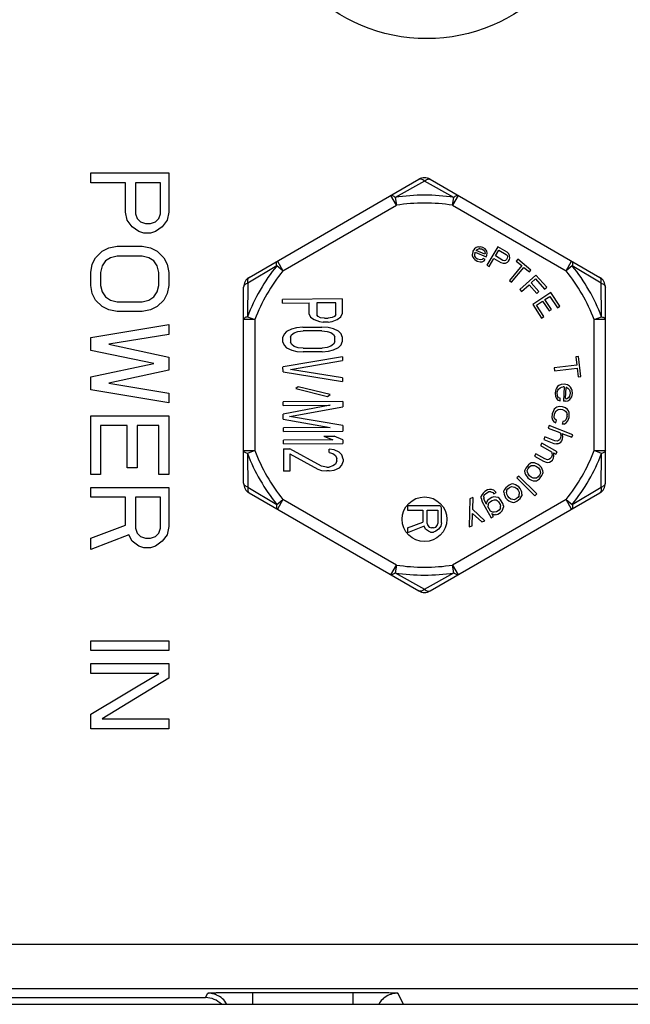
# Model space of a CAD drawing. Units: inches. Extents: x 3275 to 8781, y -341 to 1523.
# Drawn here: x 5112 to 5139, y 179 to 223 of the extents above; entities that cross this region are included whole.
import ezdxf

# ---------------------------------------------------------------- set-up
doc = ezdxf.new("R2010")
doc.units = ezdxf.units.IN
doc.header["$LTSCALE"] = 1.21
doc.header["$MEASUREMENT"] = 0
doc.layers.get('0').update_dxf_attribs({"linetype": 'CONTINUOUS'})

msp = doc.modelspace()

# ---------------------------------------------------------------- linework, layer by layer
at = {"color": 7, "linetype": 'Continuous'}
for p, q in [((5114.842, 215.943), (5118.342, 215.943)), ((5114.842, 215.506), (5114.842, 215.943)), ((5118.342, 215.943), (5118.342, 214.193)), ((5116.405, 215.506), (5114.842, 215.506)), ((5116.405, 214.193), (5116.405, 215.506)), ((5117.969, 215.506), (5116.852, 215.506)), ((5116.852, 215.506), (5116.852, 214.12)), ((5117.969, 214.12), (5117.969, 215.506)), ((5121.942, 211.273), (5129.542, 215.661)), ((5129.792, 215.582), (5128.476, 214.849)), ((5131.107, 214.849), (5129.792, 215.582)), ((5130.042, 215.661), (5137.642, 211.273)), ((5128.531, 214.5), (5128.281, 214.933)), ((5128.476, 214.849), (5128.531, 214.5)), ((5131.302, 214.933), (5131.052, 214.5)), ((5131.052, 214.5), (5131.107, 214.849)), ((5116.48, 213.829), (5116.405, 214.193)), ((5116.852, 214.12), (5116.927, 213.901)), ((5117.895, 213.901), (5117.969, 214.12)), ((5118.342, 214.193), (5118.267, 213.829)), ((5123.452, 211.568), (5128.531, 214.5)), ((5131.052, 214.5), (5136.131, 211.568)), ((5116.703, 213.537), (5116.48, 213.829)), ((5116.927, 213.901), (5117.076, 213.756)), ((5117.076, 213.756), (5117.299, 213.683)), ((5117.299, 213.683), (5117.522, 213.683)), ((5117.522, 213.683), (5117.746, 213.756)), ((5117.746, 213.756), (5117.895, 213.901)), ((5118.267, 213.829), (5118.044, 213.537)), ((5117.001, 213.318), (5116.703, 213.537)), ((5117.225, 213.245), (5117.001, 213.318)), ((5117.522, 213.245), (5117.225, 213.245)), ((5117.746, 213.318), (5117.522, 213.245)), ((5118.044, 213.537), (5117.746, 213.318)), ((5115.065, 212.151), (5115.363, 212.443)), ((5115.363, 212.443), (5115.661, 212.589)), ((5115.661, 212.589), (5116.033, 212.662)), ((5116.033, 212.662), (5117.15, 212.662)), ((5117.15, 212.662), (5117.522, 212.589)), ((5117.522, 212.589), (5117.82, 212.443)), ((5117.82, 212.443), (5118.118, 212.151)), ((5131.963, 212.44), (5131.934, 212.318)), ((5131.939, 212.226), (5131.934, 212.318)), ((5132.03, 212.546), (5131.963, 212.44)), ((5132.099, 212.606), (5132.03, 212.546)), ((5132.04, 212.363), (5132.035, 212.298)), ((5132.04, 212.363), (5132.056, 212.401)), ((5132.056, 212.401), (5132.558, 212.189)), ((5132.152, 212.629), (5132.099, 212.606)), ((5132.107, 212.469), (5132.115, 212.488)), ((5132.497, 212.304), (5132.107, 212.469)), ((5132.115, 212.488), (5132.149, 212.518)), ((5132.149, 212.518), (5132.229, 212.551)), ((5132.224, 212.643), (5132.152, 212.629)), ((5132.224, 212.643), (5132.288, 212.639)), ((5132.274, 212.555), (5132.229, 212.551)), ((5132.274, 212.555), (5132.357, 212.542)), ((5132.407, 212.611), (5132.288, 212.639)), ((5132.357, 212.542), (5132.46, 212.476)), ((5132.511, 212.545), (5132.407, 212.611)), ((5132.46, 212.476), (5132.5, 212.415)), ((5132.513, 212.342), (5132.497, 212.304)), ((5132.5, 212.415), (5132.513, 212.342)), ((5132.58, 212.448), (5132.511, 212.545)), ((5133.076, 212.645), (5132.577, 211.815)), ((5132.604, 212.349), (5132.58, 212.448)), ((5132.59, 212.265), (5132.604, 212.349)), ((5132.967, 212.23), (5133.126, 212.495)), ((5133.491, 212.396), (5133.076, 212.645)), ((5133.126, 212.495), (5133.455, 212.297)), ((5133.567, 212.326), (5133.491, 212.396)), ((5133.604, 212.232), (5133.567, 212.326)), ((5114.916, 211.86), (5115.065, 212.151)), ((5115.512, 212.006), (5115.363, 211.787)), ((5115.735, 212.151), (5115.512, 212.006)), ((5116.033, 212.224), (5115.735, 212.151)), ((5117.15, 212.224), (5116.033, 212.224)), ((5117.448, 212.151), (5117.15, 212.224)), ((5117.671, 212.006), (5117.448, 212.151)), ((5117.82, 211.787), (5117.671, 212.006)), ((5118.118, 212.151), (5118.267, 211.86)), ((5123.202, 212.001), (5123.452, 211.568)), ((5131.939, 212.226), (5131.96, 212.173)), ((5131.96, 212.173), (5132, 212.111)), ((5132, 212.111), (5132.048, 212.069)), ((5132.035, 212.298), (5132.037, 212.252)), ((5132.069, 212.172), (5132.036, 212.255)), ((5132.048, 212.069), (5132.151, 212.003)), ((5132.098, 212.137), (5132.069, 212.172)), ((5132.165, 212.087), (5132.098, 212.137)), ((5132.151, 212.003), (5132.29, 211.967)), ((5132.303, 212.051), (5132.165, 212.087)), ((5132.29, 211.967), (5132.38, 211.974)), ((5132.375, 212.065), (5132.303, 212.051)), ((5132.417, 212.114), (5132.375, 212.065)), ((5132.38, 211.974), (5132.46, 212.007)), ((5132.51, 212.075), (5132.417, 212.114)), ((5132.46, 212.007), (5132.51, 212.075)), ((5132.558, 212.189), (5132.59, 212.265)), ((5132.681, 211.753), (5132.904, 212.124)), ((5132.904, 212.124), (5133.215, 211.937)), ((5133.296, 212.032), (5132.967, 212.23)), ((5133.215, 211.937), (5133.312, 211.902)), ((5133.358, 212.019), (5133.296, 212.032)), ((5133.312, 211.902), (5133.413, 211.914)), ((5133.414, 212.033), (5133.358, 212.019)), ((5133.413, 211.914), (5133.507, 211.953)), ((5133.463, 212.076), (5133.414, 212.033)), ((5133.455, 212.297), (5133.496, 212.248)), ((5133.495, 212.129), (5133.463, 212.076)), ((5133.51, 212.192), (5133.495, 212.129)), ((5133.496, 212.248), (5133.51, 212.192)), ((5133.507, 211.953), (5133.557, 211.996)), ((5133.557, 211.996), (5133.599, 212.067)), ((5133.599, 212.067), (5133.614, 212.13)), ((5133.614, 212.13), (5133.604, 212.232)), ((5133.969, 212.082), (5133.903, 212.003)), ((5133.903, 212.003), (5134.152, 211.797)), ((5134.559, 211.592), (5133.969, 212.082)), ((5136.131, 211.568), (5136.381, 212.001)), ((5114.842, 211.495), (5114.916, 211.86)), ((5114.842, 210.912), (5114.842, 211.495)), ((5115.363, 211.787), (5115.288, 211.495)), ((5115.288, 211.495), (5115.288, 210.912)), ((5117.895, 211.495), (5117.82, 211.787)), ((5117.895, 210.912), (5117.895, 211.495)), ((5118.267, 211.86), (5118.342, 211.495)), ((5118.342, 211.495), (5118.342, 210.912)), ((5123.177, 211.79), (5121.885, 211.017)), ((5123.452, 211.568), (5123.177, 211.79)), ((5132.577, 211.815), (5132.681, 211.753)), ((5134.152, 211.797), (5133.599, 211.131)), ((5133.692, 211.053), (5134.245, 211.719)), ((5134.245, 211.719), (5134.493, 211.513)), ((5134.493, 211.513), (5134.559, 211.592)), ((5136.406, 211.79), (5136.131, 211.568)), ((5137.698, 211.017), (5136.405, 211.791)), ((5121.885, 211.017), (5121.862, 209.512)), ((5133.599, 211.131), (5133.692, 211.053)), ((5134.78, 211.377), (5134.056, 210.733)), ((5134.568, 211.026), (5134.768, 211.204)), ((5134.916, 210.634), (5134.568, 211.026)), ((5134.768, 211.204), (5135.17, 210.752)), ((5135.263, 210.834), (5134.78, 211.377)), ((5137.721, 209.512), (5137.698, 211.017)), ((5114.916, 210.547), (5114.842, 210.912)), ((5115.288, 210.912), (5115.363, 210.62)), ((5115.363, 210.62), (5115.512, 210.401)), ((5117.671, 210.401), (5117.82, 210.62)), ((5117.82, 210.62), (5117.895, 210.912)), ((5118.342, 210.912), (5118.267, 210.547)), ((5121.692, 202.064), (5121.692, 210.84)), ((5134.056, 210.733), (5134.137, 210.642)), ((5134.137, 210.642), (5134.475, 210.944)), ((5134.475, 210.944), (5134.824, 210.552)), ((5135.448, 210.592), (5134.638, 210.061)), ((5134.824, 210.552), (5134.916, 210.634)), ((5135.17, 210.752), (5135.263, 210.834)), ((5135.846, 209.984), (5135.448, 210.592)), ((5137.892, 202.064), (5137.892, 210.84)), ((5115.065, 210.256), (5114.916, 210.547)), ((5115.363, 209.964), (5115.065, 210.256)), ((5115.512, 210.401), (5115.735, 210.256)), ((5115.735, 210.256), (5116.033, 210.183)), ((5116.033, 210.183), (5117.15, 210.183)), ((5117.15, 210.183), (5117.448, 210.256)), ((5117.448, 210.256), (5117.671, 210.401)), ((5118.118, 210.256), (5117.82, 209.964)), ((5118.267, 210.547), (5118.118, 210.256)), ((5123.435, 210.122), (5123.434, 210.288)), ((5126.101, 210.305), (5123.435, 210.288)), ((5123.435, 210.122), (5124.628, 210.129)), ((5124.629, 209.63), (5124.626, 210.129)), ((5125.817, 210.137), (5124.966, 210.132)), ((5124.966, 210.132), (5124.97, 209.604)), ((5125.82, 209.61), (5125.817, 210.137)), ((5126.099, 210.305), (5126.104, 209.639)), ((5134.808, 210.027), (5135.083, 210.208)), ((5135.083, 210.208), (5135.371, 209.769)), ((5135.187, 210.276), (5135.411, 210.423)), ((5135.474, 209.837), (5135.187, 210.276)), ((5135.411, 210.423), (5135.743, 209.916)), ((5115.661, 209.818), (5115.363, 209.964)), ((5116.033, 209.745), (5115.661, 209.818)), ((5117.15, 209.745), (5116.033, 209.745)), ((5117.522, 209.818), (5117.15, 209.745)), ((5117.82, 209.964), (5117.522, 209.818)), ((5134.638, 210.061), (5135.036, 209.453)), ((5135.139, 209.521), (5134.808, 210.027)), ((5135.371, 209.769), (5135.474, 209.837)), ((5135.743, 209.916), (5135.846, 209.984)), ((5122.192, 209.384), (5121.692, 209.384)), ((5121.862, 209.512), (5122.192, 209.384)), ((5122.192, 209.384), (5122.192, 203.52)), ((5124.628, 209.633), (5124.687, 209.491)), ((5124.687, 209.491), (5124.858, 209.381)), ((5124.858, 209.381), (5125.085, 209.3)), ((5125.027, 209.521), (5124.97, 209.604)), ((5125.141, 209.466), (5125.027, 209.521)), ((5125.085, 209.3), (5125.252, 209.274)), ((5125.311, 209.44), (5125.141, 209.466)), ((5125.482, 209.274), (5125.255, 209.273)), ((5125.311, 209.44), (5125.481, 209.441)), ((5125.479, 209.274), (5125.652, 209.303)), ((5125.651, 209.47), (5125.481, 209.441)), ((5125.764, 209.526), (5125.651, 209.47)), ((5125.652, 209.303), (5125.878, 209.388)), ((5125.82, 209.61), (5125.764, 209.526)), ((5125.878, 209.388), (5126.048, 209.5)), ((5126.048, 209.5), (5126.102, 209.636)), ((5135.036, 209.453), (5135.139, 209.521)), ((5137.392, 209.384), (5137.721, 209.512)), ((5137.892, 209.384), (5137.392, 209.384)), ((5137.392, 203.52), (5137.392, 209.384)), ((5114.842, 208.579), (5118.342, 209.162)), ((5118.342, 209.162), (5118.342, 208.724)), ((5123.614, 208.846), (5123.501, 208.734)), ((5123.84, 208.958), (5123.614, 208.846)), ((5124.066, 209.015), (5123.84, 208.958)), ((5123.841, 208.709), (5123.954, 208.793)), ((5123.954, 208.793), (5124.124, 208.849)), ((5124.35, 209.045), (5124.066, 209.015)), ((5124.124, 208.849), (5124.351, 208.878)), ((5124.35, 209.045), (5125.2, 209.05)), ((5125.201, 208.884), (5124.351, 208.878)), ((5125.484, 209.025), (5125.2, 209.05)), ((5125.201, 208.884), (5125.428, 208.858)), ((5125.428, 208.858), (5125.599, 208.803)), ((5125.711, 208.97), (5125.484, 209.025)), ((5125.599, 208.803), (5125.713, 208.721)), ((5125.938, 208.861), (5125.711, 208.97)), ((5126.053, 208.751), (5125.938, 208.861)), ((5114.842, 207.995), (5114.842, 208.579)), ((5118.342, 208.724), (5115.661, 208.287)), ((5123.447, 208.373), (5123.445, 208.595)), ((5123.501, 208.734), (5123.446, 208.597)), ((5123.446, 208.375), (5123.504, 208.235)), ((5123.785, 208.597), (5123.841, 208.709)), ((5123.785, 208.597), (5123.787, 208.375)), ((5123.844, 208.264), (5123.787, 208.375)), ((5125.713, 208.721), (5125.77, 208.61)), ((5125.771, 208.388), (5125.715, 208.277)), ((5125.771, 208.388), (5125.77, 208.61)), ((5126.111, 208.61), (5126.053, 208.751)), ((5126.056, 208.251), (5126.111, 208.388)), ((5126.11, 208.612), (5126.112, 208.39)), ((5117.671, 207.412), (5114.842, 207.995)), ((5115.661, 208.287), (5118.342, 207.704)), ((5123.504, 208.235), (5123.618, 208.124)), ((5123.618, 208.124), (5123.846, 208.015)), ((5123.958, 208.182), (5123.844, 208.264)), ((5123.846, 208.015), (5124.073, 207.961)), ((5124.129, 208.127), (5123.958, 208.182)), ((5124.073, 207.961), (5124.357, 207.935)), ((5124.356, 208.101), (5124.129, 208.127)), ((5124.356, 208.101), (5125.206, 208.107)), ((5125.207, 207.94), (5124.357, 207.935)), ((5125.433, 208.136), (5125.206, 208.107)), ((5125.207, 207.94), (5125.491, 207.97)), ((5125.603, 208.192), (5125.433, 208.136)), ((5125.491, 207.97), (5125.717, 208.027)), ((5125.715, 208.277), (5125.603, 208.192)), ((5125.717, 208.027), (5125.943, 208.139)), ((5125.943, 208.139), (5126.056, 208.251)), ((5118.342, 207.704), (5118.342, 207.12)), ((5126.116, 207.724), (5123.455, 207.263)), ((5123.795, 207.154), (5126.116, 207.557)), ((5126.116, 207.724), (5126.117, 207.557)), ((5136.687, 207.739), (5136.567, 207.724)), ((5136.567, 207.724), (5136.612, 207.347)), ((5136.795, 206.843), (5136.687, 207.739)), ((5114.842, 206.829), (5117.671, 207.412)), ((5118.342, 207.12), (5115.661, 206.537)), ((5123.455, 207.041), (5123.454, 207.263)), ((5123.455, 207.041), (5126.122, 206.614)), ((5126.122, 206.78), (5123.795, 207.154)), ((5136.612, 207.347), (5135.601, 207.225)), ((5135.601, 207.225), (5135.618, 207.084)), ((5135.618, 207.084), (5136.629, 207.206)), ((5136.629, 207.206), (5136.675, 206.829)), ((5114.842, 206.245), (5114.842, 206.829)), ((5126.122, 206.78), (5126.123, 206.614)), ((5136.675, 206.829), (5136.795, 206.843)), ((5118.342, 205.662), (5114.842, 206.245)), ((5115.661, 206.537), (5118.342, 206.099)), ((5124.14, 206.379), (5124.027, 206.295)), ((5124.027, 206.295), (5125.447, 205.943)), ((5125.56, 206.027), (5124.14, 206.379)), ((5135.674, 206.253), (5135.642, 206.112)), ((5135.702, 206.322), (5135.674, 206.253)), ((5135.754, 206.391), (5135.702, 206.322)), ((5135.74, 206.13), (5135.77, 206.224)), ((5135.805, 206.436), (5135.754, 206.391)), ((5135.77, 206.224), (5135.796, 206.27)), ((5135.796, 206.27), (5135.873, 206.337)), ((5135.905, 206.478), (5135.805, 206.436)), ((5135.873, 206.337), (5135.923, 206.358)), ((5136.051, 206.494), (5135.905, 206.478)), ((5135.923, 206.358), (5135.993, 206.377)), ((5136.045, 206.375), (5135.996, 206.378)), ((5136.045, 206.377), (5136.01, 205.735)), ((5136.195, 206.462), (5136.051, 206.494)), ((5136.113, 205.848), (5136.14, 206.346)), ((5136.165, 206.345), (5136.14, 206.346)), ((5136.165, 206.345), (5136.212, 206.319)), ((5136.29, 206.41), (5136.195, 206.462)), ((5136.212, 206.319), (5136.281, 206.244)), ((5136.281, 206.244), (5136.302, 206.195)), ((5136.335, 206.359), (5136.29, 206.41)), ((5136.302, 206.195), (5136.321, 206.099)), ((5136.38, 206.286), (5136.335, 206.359)), ((5136.4, 206.213), (5136.38, 206.286)), ((5136.417, 206.07), (5136.4, 206.213)), ((5118.342, 206.099), (5118.342, 205.662)), ((5126.13, 205.725), (5123.464, 205.708)), ((5123.465, 205.542), (5123.464, 205.708)), ((5125.447, 205.943), (5125.56, 206.027)), ((5126.129, 205.725), (5126.13, 205.475)), ((5135.642, 206.112), (5135.657, 205.944)), ((5135.657, 205.944), (5135.701, 205.847)), ((5135.701, 205.847), (5135.769, 205.772)), ((5135.755, 205.963), (5135.74, 206.13)), ((5135.8, 205.889), (5135.755, 205.963)), ((5135.769, 205.772), (5135.865, 205.743)), ((5135.871, 205.862), (5135.8, 205.889)), ((5135.865, 205.743), (5135.871, 205.862)), ((5136.107, 205.73), (5136.01, 205.735)), ((5136.107, 205.73), (5136.205, 205.748)), ((5136.113, 205.848), (5136.162, 205.846)), ((5136.237, 205.889), (5136.162, 205.846)), ((5136.205, 205.748), (5136.306, 205.814)), ((5136.289, 205.958), (5136.237, 205.889)), ((5136.321, 206.099), (5136.289, 205.958)), ((5136.306, 205.814), (5136.385, 205.929)), ((5136.385, 205.929), (5136.417, 206.07)), ((5123.464, 205.542), (5125.563, 205.555)), ((5125.563, 205.555), (5123.468, 205.153)), ((5123.752, 205.044), (5126.13, 205.475)), ((5135.565, 205.306), (5135.51, 205.172)), ((5135.604, 205.371), (5135.565, 205.306)), ((5135.666, 205.43), (5135.604, 205.371)), ((5135.61, 205.175), (5135.688, 205.303)), ((5135.724, 205.466), (5135.666, 205.43)), ((5135.688, 205.303), (5135.775, 205.357)), ((5135.829, 205.491), (5135.724, 205.466)), ((5135.775, 205.357), (5135.903, 205.378)), ((5135.976, 205.483), (5135.829, 205.491)), ((5135.903, 205.378), (5135.974, 205.362)), ((5135.974, 205.362), (5136.064, 205.318)), ((5136.113, 205.429), (5135.976, 205.483)), ((5136.064, 205.318), (5136.106, 205.285)), ((5136.106, 205.285), (5136.162, 205.199)), ((5136.198, 205.362), (5136.113, 205.429)), ((5136.235, 205.305), (5136.198, 205.362)), ((5136.267, 205.225), (5136.235, 205.305)), ((5114.842, 205.079), (5118.342, 205.079)), ((5114.842, 202.454), (5114.842, 205.079)), ((5118.342, 205.079), (5118.342, 202.454)), ((5123.469, 204.931), (5123.467, 205.153)), ((5123.468, 204.931), (5125.569, 204.556)), ((5126.136, 204.642), (5123.752, 205.044)), ((5135.51, 205.172), (5135.499, 205.005)), ((5135.499, 205.005), (5135.526, 204.902)), ((5135.526, 204.902), (5135.581, 204.816)), ((5135.598, 205.007), (5135.61, 205.175)), ((5135.63, 204.927), (5135.598, 205.007)), ((5135.696, 204.888), (5135.63, 204.927)), ((5135.671, 204.772), (5135.696, 204.888)), ((5136.057, 204.834), (5135.981, 204.826)), ((5136.119, 204.893), (5136.057, 204.834)), ((5136.177, 205.047), (5136.119, 204.893)), ((5136.141, 204.766), (5136.209, 204.849)), ((5136.162, 205.199), (5136.177, 205.145)), ((5136.179, 205.05), (5136.175, 205.148)), ((5136.209, 204.849), (5136.268, 205.006)), ((5136.275, 205.15), (5136.267, 205.225)), ((5136.268, 205.006), (5136.275, 205.15)), ((5116.48, 204.641), (5115.288, 204.641)), ((5115.288, 204.641), (5115.288, 202.454)), ((5116.48, 202.745), (5116.48, 204.641)), ((5117.895, 204.641), (5116.927, 204.641)), ((5116.927, 204.641), (5116.927, 202.745)), ((5117.895, 202.454), (5117.895, 204.641)), ((5123.472, 204.376), (5123.471, 204.542)), ((5125.569, 204.556), (5123.472, 204.542)), ((5123.472, 204.376), (5126.136, 204.393)), ((5126.136, 204.643), (5126.137, 204.393)), ((5135.375, 204.642), (5135.332, 204.532)), ((5135.332, 204.532), (5135.852, 204.33)), ((5136.438, 204.23), (5135.375, 204.642)), ((5135.581, 204.816), (5135.671, 204.772)), ((5135.981, 204.826), (5135.955, 204.711)), ((5136.055, 204.712), (5135.955, 204.71)), ((5136.053, 204.711), (5136.141, 204.766)), ((5125.686, 204.001), (5123.475, 203.987)), ((5123.476, 203.82), (5123.475, 203.987)), ((5125.285, 204.167), (5125.686, 204.001)), ((5125.288, 204.165), (5125.742, 204.168)), ((5126.14, 204.004), (5125.745, 204.167)), ((5126.14, 204.004), (5126.141, 203.838)), ((5135.178, 204.133), (5135.135, 204.023)), ((5135.135, 204.023), (5135.587, 203.847)), ((5135.63, 203.958), (5135.178, 204.133)), ((5135.729, 203.945), (5135.63, 203.958)), ((5135.791, 203.972), (5135.729, 203.945)), ((5135.831, 204.007), (5135.791, 203.972)), ((5135.888, 204.087), (5135.831, 204.007)), ((5135.852, 204.33), (5135.88, 204.268)), ((5135.88, 204.268), (5135.9, 204.184)), ((5135.9, 204.184), (5135.888, 204.087)), ((5135.896, 203.906), (5135.944, 203.963)), ((5135.943, 204.295), (5136.395, 204.12)), ((5135.971, 204.233), (5135.943, 204.295)), ((5135.944, 203.963), (5135.979, 204.052)), ((5135.99, 204.149), (5135.971, 204.233)), ((5135.979, 204.052), (5135.99, 204.149)), ((5136.395, 204.12), (5136.438, 204.23)), ((5121.692, 203.52), (5122.192, 203.52)), ((5122.192, 203.52), (5121.862, 203.393)), ((5123.475, 203.82), (5126.14, 203.838)), ((5123.477, 203.598), (5123.761, 203.6)), ((5123.477, 203.599), (5123.484, 202.6)), ((5125.183, 202.832), (5123.763, 203.599)), ((5125.746, 203.557), (5125.519, 203.584)), ((5125.52, 203.445), (5125.519, 203.584)), ((5125.973, 203.448), (5125.746, 203.557)), ((5135.053, 203.85), (5134.994, 203.747)), ((5134.994, 203.747), (5135.48, 203.472)), ((5135.728, 203.467), (5135.053, 203.85)), ((5135.587, 203.847), (5135.709, 203.826)), ((5135.762, 203.83), (5135.709, 203.826)), ((5135.762, 203.83), (5135.825, 203.857)), ((5135.825, 203.857), (5135.896, 203.906)), ((5137.721, 203.393), (5137.392, 203.52)), ((5137.392, 203.52), (5137.892, 203.52)), ((5121.862, 203.393), (5121.885, 201.888)), ((5123.762, 203.378), (5125.014, 202.692)), ((5123.762, 203.378), (5123.767, 202.601)), ((5125.519, 203.445), (5125.69, 203.391)), ((5125.69, 203.391), (5125.804, 203.308)), ((5125.804, 203.308), (5125.862, 203.169)), ((5125.862, 203.059), (5125.862, 203.17)), ((5126.087, 203.338), (5125.973, 203.448)), ((5126.146, 203.142), (5126.087, 203.338)), ((5126.145, 203.144), (5126.146, 203.033)), ((5134.784, 203.375), (5134.725, 203.272)), ((5134.725, 203.272), (5135.126, 203.045)), ((5135.184, 203.148), (5134.784, 203.375)), ((5135.302, 203.109), (5135.184, 203.148)), ((5135.367, 203.126), (5135.302, 203.109)), ((5135.412, 203.155), (5135.367, 203.126)), ((5135.48, 203.226), (5135.412, 203.155)), ((5135.461, 203.046), (5135.517, 203.096)), ((5135.48, 203.472), (5135.498, 203.407)), ((5135.505, 203.321), (5135.48, 203.226)), ((5135.498, 203.407), (5135.505, 203.321)), ((5135.517, 203.096), (5135.564, 203.178)), ((5135.564, 203.424), (5135.669, 203.364)), ((5135.583, 203.359), (5135.564, 203.424)), ((5135.564, 203.178), (5135.59, 203.273)), ((5135.59, 203.273), (5135.583, 203.359)), ((5135.669, 203.364), (5135.728, 203.467)), ((5137.698, 201.888), (5137.721, 203.393)), ((5116.927, 202.745), (5116.48, 202.745)), ((5125.014, 202.692), (5125.185, 202.638)), ((5125.409, 202.778), (5125.183, 202.832)), ((5125.185, 202.638), (5125.409, 202.612)), ((5125.411, 202.778), (5125.524, 202.779)), ((5125.522, 202.612), (5125.752, 202.641)), ((5125.694, 202.835), (5125.523, 202.778)), ((5125.807, 202.919), (5125.694, 202.835)), ((5125.752, 202.641), (5125.978, 202.754)), ((5125.862, 203.058), (5125.807, 202.919)), ((5125.978, 202.754), (5126.09, 202.866)), ((5126.09, 202.866), (5126.146, 203.032)), ((5134.287, 202.65), (5134.276, 202.597)), ((5134.326, 202.739), (5134.287, 202.65)), ((5134.444, 202.888), (5134.326, 202.739)), ((5134.392, 202.627), (5134.432, 202.716)), ((5134.401, 202.559), (5134.392, 202.627)), ((5134.432, 202.716), (5134.491, 202.791)), ((5134.522, 202.947), (5134.444, 202.888)), ((5134.491, 202.791), (5134.569, 202.85)), ((5134.571, 202.97), (5134.522, 202.947)), ((5134.569, 202.85), (5134.636, 202.857)), ((5134.638, 202.977), (5134.571, 202.97)), ((5134.636, 202.857), (5134.723, 202.849)), ((5134.725, 202.969), (5134.638, 202.977)), ((5134.723, 202.849), (5134.814, 202.808)), ((5134.887, 202.901), (5134.725, 202.969)), ((5134.814, 202.808), (5134.89, 202.747)), ((5134.963, 202.84), (5134.887, 202.901)), ((5134.89, 202.747), (5134.951, 202.668)), ((5134.951, 202.668), (5134.979, 202.586)), ((5135.025, 202.762), (5134.963, 202.84)), ((5135.067, 202.698), (5135.025, 202.762)), ((5135.095, 202.615), (5135.067, 202.698)), ((5135.126, 203.045), (5135.243, 203.005)), ((5135.243, 203.005), (5135.318, 202.99)), ((5135.318, 202.99), (5135.384, 203.008)), ((5135.384, 203.008), (5135.461, 203.046)), ((5115.288, 202.454), (5114.842, 202.454)), ((5118.342, 202.454), (5117.895, 202.454)), ((5123.767, 202.601), (5123.484, 202.599)), ((5125.525, 202.612), (5125.412, 202.611)), ((5134.011, 202.385), (5133.927, 202.3)), ((5133.927, 202.3), (5134.74, 201.501)), ((5134.823, 201.585), (5134.011, 202.385)), ((5134.276, 202.597), (5134.285, 202.53)), ((5134.285, 202.53), (5134.312, 202.448)), ((5134.312, 202.448), (5134.416, 202.305)), ((5134.428, 202.477), (5134.401, 202.559)), ((5134.416, 202.305), (5134.492, 202.245)), ((5134.489, 202.398), (5134.428, 202.477)), ((5134.565, 202.338), (5134.489, 202.398)), ((5134.492, 202.245), (5134.582, 202.203)), ((5134.656, 202.296), (5134.565, 202.338)), ((5134.582, 202.203), (5134.654, 202.177)), ((5134.743, 202.288), (5134.656, 202.296)), ((5134.81, 202.295), (5134.743, 202.288)), ((5134.808, 202.176), (5134.857, 202.198)), ((5134.888, 202.355), (5134.81, 202.295)), ((5134.857, 202.198), (5134.935, 202.257)), ((5134.947, 202.429), (5134.888, 202.355)), ((5134.935, 202.257), (5135.053, 202.406)), ((5134.987, 202.519), (5134.947, 202.429)), ((5134.979, 202.586), (5134.987, 202.519)), ((5135.053, 202.406), (5135.093, 202.496)), ((5135.093, 202.496), (5135.103, 202.548)), ((5135.103, 202.548), (5135.095, 202.615)), ((5114.842, 201.87), (5118.342, 201.87)), ((5114.842, 201.433), (5114.842, 201.87)), ((5118.342, 201.87), (5118.342, 200.12)), ((5121.885, 201.888), (5123.177, 201.114)), ((5132.613, 201.762), (5132.489, 201.691)), ((5132.707, 201.789), (5132.613, 201.762)), ((5132.793, 201.782), (5132.707, 201.789)), ((5132.891, 201.755), (5132.793, 201.782)), ((5133.005, 201.653), (5132.891, 201.755)), ((5133.373, 201.779), (5133.352, 201.73)), ((5133.431, 201.858), (5133.373, 201.779)), ((5133.578, 201.978), (5133.431, 201.858)), ((5133.471, 201.734), (5133.529, 201.813)), ((5133.529, 201.813), (5133.603, 201.873)), ((5133.667, 202.02), (5133.578, 201.978)), ((5133.603, 201.873), (5133.692, 201.915)), ((5133.719, 202.031), (5133.667, 202.02)), ((5133.692, 201.915), (5133.759, 201.907)), ((5133.787, 202.024), (5133.719, 202.031)), ((5133.759, 201.907), (5133.842, 201.881)), ((5133.869, 201.998), (5133.787, 202.024)), ((5133.842, 201.881), (5133.922, 201.821)), ((5134.014, 201.896), (5133.869, 201.998)), ((5133.922, 201.821), (5133.983, 201.746)), ((5133.983, 201.746), (5134.026, 201.656)), ((5134.075, 201.821), (5134.014, 201.896)), ((5134.118, 201.731), (5134.075, 201.821)), ((5134.654, 202.177), (5134.741, 202.169)), ((5134.741, 202.169), (5134.808, 202.176)), ((5136.406, 201.115), (5137.698, 201.888)), ((5116.405, 201.433), (5114.842, 201.433)), ((5116.405, 200.193), (5116.405, 201.433)), ((5117.969, 201.433), (5116.852, 201.433)), ((5116.852, 201.433), (5116.852, 200.047)), ((5117.969, 200.047), (5117.969, 201.433)), ((5121.942, 201.631), (5129.542, 197.244)), ((5123.177, 201.114), (5123.452, 201.336)), ((5123.452, 201.336), (5123.202, 200.903)), ((5128.531, 198.404), (5123.452, 201.336)), ((5130.042, 197.244), (5137.642, 201.631)), ((5136.131, 201.336), (5131.052, 198.404)), ((5131.819, 201.368), (5131.787, 200.112)), ((5131.952, 201.419), (5131.819, 201.368)), ((5131.952, 201.419), (5131.946, 200.898)), ((5132.327, 201.401), (5132.332, 201.488)), ((5132.327, 201.401), (5132.371, 201.23)), ((5132.37, 201.566), (5132.332, 201.488)), ((5132.419, 201.622), (5132.37, 201.566)), ((5132.489, 201.691), (5132.419, 201.622)), ((5132.442, 201.44), (5132.446, 201.386)), ((5132.444, 201.443), (5132.468, 201.538)), ((5132.474, 201.29), (5132.445, 201.389)), ((5132.468, 201.538), (5132.538, 201.607)), ((5132.538, 201.607), (5132.661, 201.678)), ((5132.683, 201.355), (5132.613, 201.286)), ((5132.768, 201.684), (5132.661, 201.678)), ((5132.807, 201.426), (5132.683, 201.355)), ((5132.768, 201.684), (5132.845, 201.644)), ((5132.901, 201.453), (5132.807, 201.426)), ((5132.826, 201.297), (5132.921, 201.324)), ((5132.845, 201.644), (5132.902, 201.593)), ((5132.987, 201.446), (5132.901, 201.453)), ((5132.902, 201.593), (5133.005, 201.653)), ((5132.921, 201.324), (5133.007, 201.318)), ((5133.085, 201.419), (5132.987, 201.446)), ((5133.007, 201.318), (5133.051, 201.288)), ((5133.13, 201.389), (5133.085, 201.419)), ((5133.199, 201.317), (5133.13, 201.389)), ((5133.296, 201.149), (5133.199, 201.317)), ((5133.346, 201.663), (5133.352, 201.73)), ((5133.346, 201.663), (5133.355, 201.576)), ((5133.355, 201.576), (5133.426, 201.415)), ((5133.426, 201.415), (5133.487, 201.34)), ((5133.471, 201.734), (5133.465, 201.667)), ((5133.475, 201.58), (5133.465, 201.667)), ((5133.518, 201.49), (5133.475, 201.58)), ((5133.487, 201.34), (5133.567, 201.28)), ((5133.579, 201.415), (5133.518, 201.49)), ((5133.659, 201.355), (5133.579, 201.415)), ((5133.742, 201.329), (5133.659, 201.355)), ((5133.809, 201.322), (5133.742, 201.329)), ((5133.898, 201.363), (5133.809, 201.322)), ((5133.972, 201.423), (5133.898, 201.363)), ((5133.923, 201.258), (5134.07, 201.378)), ((5134.03, 201.502), (5133.972, 201.423)), ((5134.026, 201.656), (5134.036, 201.57)), ((5134.03, 201.502), (5134.036, 201.57)), ((5134.07, 201.378), (5134.128, 201.457)), ((5134.146, 201.66), (5134.118, 201.731)), ((5134.128, 201.457), (5134.149, 201.506)), ((5134.155, 201.574), (5134.146, 201.66)), ((5134.155, 201.574), (5134.149, 201.506)), ((5134.74, 201.501), (5134.823, 201.585)), ((5136.131, 201.336), (5136.406, 201.114)), ((5136.381, 200.903), (5136.131, 201.336)), ((5130.453, 201.055), (5129.03, 201.055)), ((5129.03, 201.055), (5129.03, 200.865)), ((5129.03, 200.865), (5129.711, 200.865)), ((5129.711, 200.865), (5129.711, 200.325)), ((5129.905, 200.865), (5130.391, 200.865)), ((5129.905, 200.262), (5129.905, 200.865)), ((5130.391, 200.865), (5130.391, 200.262)), ((5130.553, 200.294), (5130.553, 200.955)), ((5132.498, 200.381), (5131.946, 200.898)), ((5132.371, 201.23), (5132.784, 200.517)), ((5132.569, 201.125), (5132.474, 201.29)), ((5132.571, 201.122), (5132.567, 201.176)), ((5132.584, 201.242), (5132.569, 201.179)), ((5132.613, 201.286), (5132.584, 201.242)), ((5132.637, 201.104), (5132.632, 201.017)), ((5132.753, 200.807), (5132.632, 201.017)), ((5132.637, 201.104), (5132.674, 201.181)), ((5132.674, 201.181), (5132.744, 201.25)), ((5132.744, 201.25), (5132.826, 201.297)), ((5133.051, 201.288), (5133.108, 201.236)), ((5133.108, 201.236), (5133.181, 201.11)), ((5133.192, 200.949), (5133.134, 200.859)), ((5133.181, 201.11), (5133.197, 201.036)), ((5133.192, 200.949), (5133.197, 201.036)), ((5133.265, 200.823), (5133.302, 200.901)), ((5133.325, 201.05), (5133.296, 201.149)), ((5133.302, 200.901), (5133.326, 200.996)), ((5133.324, 201.053), (5133.328, 200.999)), ((5133.567, 201.28), (5133.632, 201.239)), ((5133.632, 201.239), (5133.714, 201.213)), ((5133.714, 201.213), (5133.782, 201.205)), ((5133.782, 201.205), (5133.834, 201.216)), ((5133.834, 201.216), (5133.923, 201.258)), ((5131.92, 200.162), (5131.94, 200.714)), ((5131.94, 200.714), (5132.364, 200.33)), ((5132.831, 200.768), (5132.753, 200.807)), ((5132.784, 200.517), (5132.887, 200.576)), ((5132.814, 200.702), (5132.859, 200.672)), ((5132.887, 200.576), (5132.814, 200.702)), ((5132.917, 200.762), (5132.831, 200.768)), ((5132.859, 200.672), (5132.921, 200.655)), ((5133.011, 200.788), (5132.917, 200.762)), ((5132.977, 200.657), (5132.924, 200.654)), ((5132.974, 200.655), (5133.072, 200.683)), ((5133.134, 200.859), (5133.011, 200.788)), ((5133.072, 200.683), (5133.195, 200.754)), ((5133.195, 200.754), (5133.265, 200.823)), ((5114.842, 199.61), (5116.405, 200.193)), ((5116.852, 200.047), (5116.927, 199.829)), ((5117.895, 199.829), (5117.969, 200.047)), ((5118.342, 200.12), (5118.267, 199.756)), ((5129.03, 200.071), (5129.711, 200.325)), ((5129.775, 200.135), (5129.03, 199.849)), ((5129.03, 200.071), (5129.03, 199.849)), ((5129.84, 200.008), (5129.775, 200.135)), ((5129.97, 199.913), (5129.84, 200.008)), ((5129.905, 200.262), (5129.937, 200.167)), ((5129.937, 200.167), (5130.002, 200.103)), ((5130.002, 200.103), (5130.1, 200.071)), ((5130.197, 200.071), (5130.1, 200.071)), ((5130.197, 200.071), (5130.294, 200.103)), ((5130.294, 200.103), (5130.359, 200.167)), ((5130.424, 200.008), (5130.294, 199.913)), ((5130.359, 200.167), (5130.391, 200.262)), ((5130.521, 200.135), (5130.424, 200.008)), ((5130.553, 200.294), (5130.521, 200.135)), ((5131.787, 200.112), (5131.92, 200.162)), ((5132.364, 200.33), (5132.498, 200.381)), ((5116.554, 199.756), (5114.842, 199.099)), ((5114.842, 199.099), (5114.842, 199.61)), ((5116.703, 199.464), (5116.554, 199.756)), ((5116.927, 199.829), (5117.076, 199.683)), ((5117.076, 199.683), (5117.299, 199.61)), ((5117.299, 199.61), (5117.522, 199.61)), ((5117.522, 199.61), (5117.746, 199.683)), ((5117.746, 199.683), (5117.895, 199.829)), ((5118.267, 199.756), (5118.044, 199.464)), ((5130.067, 199.881), (5129.97, 199.913)), ((5130.067, 199.881), (5130.197, 199.881)), ((5130.294, 199.913), (5130.197, 199.881)), ((5117.001, 199.245), (5116.703, 199.464)), ((5117.225, 199.172), (5117.001, 199.245)), ((5117.522, 199.172), (5117.225, 199.172)), ((5117.746, 199.245), (5117.522, 199.172)), ((5118.044, 199.464), (5117.746, 199.245)), ((5128.281, 197.971), (5128.531, 198.404)), ((5128.531, 198.404), (5128.476, 198.055)), ((5131.052, 198.404), (5131.302, 197.971)), ((5131.107, 198.055), (5131.052, 198.404)), ((5128.476, 198.055), (5129.792, 197.323)), ((5129.792, 197.323), (5131.107, 198.055)), ((5114.842, 195.016), (5118.342, 195.016)), ((5114.842, 194.579), (5114.842, 195.016)), ((5118.342, 195.016), (5118.342, 194.579)), ((5118.342, 194.579), (5114.842, 194.579)), ((5114.842, 193.995), (5118.342, 193.995)), ((5114.842, 193.558), (5114.842, 193.995)), ((5118.342, 193.995), (5118.342, 193.339)), ((5117.895, 193.558), (5114.842, 193.558)), ((5114.842, 191.735), (5117.895, 193.558)), ((5118.342, 193.339), (5115.363, 191.516)), ((5114.842, 191.079), (5114.842, 191.735)), ((5115.363, 191.516), (5118.342, 191.516)), ((5118.342, 191.516), (5118.342, 191.079)), ((5118.342, 191.079), (5114.842, 191.079)), ((5074.334, 181.444), (5570.849, 181.444)), ((5245.592, 179.444), (5107.504, 179.444)), ((5120.767, 179.278), (5122.083, 179.287)), ((5122.083, 179.287), (5126.6, 179.287)), ((5122.083, 179.287), (5122.083, 178.752)), ((5126.6, 178.752), (5126.6, 179.287)), ((5126.6, 179.287), (5127.916, 179.278)), ((5107.701, 179.051), (5119.983, 179.051)), ((5119.983, 179.051), (5120.083, 179.252)), ((5128.85, 178.752), (5128.6, 179.252)), ((5075.991, 178.752), (5569.191, 178.752))]:
    msp.add_line(p, q, dxfattribs=at)
for centre, radius in [((5129.892, 229.452), 7.5), ((5129.792, 200.452), 1)]:
    msp.add_circle(centre, radius, dxfattribs=at)
for centre, radius, start, end in [((5129.792, 215.228), 0.5, 60, 120), ((5129.792, 206.452), 8.5, 81.0959, 98.9033), ((5129.792, 206.452), 8.146, 81.0962, 98.9038), ((5129.792, 206.452), 8.5, 141.0963, 158.9037), ((5129.792, 206.452), 8.146, 141.0963, 158.9037), ((5129.792, 206.452), 8.146, 21.0963, 38.9034), ((5129.792, 206.452), 8.5, 21.0965, 38.9089), ((5122.192, 210.84), 0.5, 120, 180), ((5137.392, 210.84), 0.5, 0, 60), ((5129.792, 206.452), 8.146, 201.0963, 218.9037), ((5129.792, 206.452), 8.146, 321.0963, 338.9037), ((5129.792, 206.452), 8.5, 201.0948, 218.9037), ((5129.792, 206.452), 8.5, 321.0981, 338.9031), ((5122.192, 202.064), 0.5, 180, 240), ((5137.392, 202.064), 0.5, 300, 0), ((5130.453, 200.955), 0.1, 0, 90), ((5129.792, 206.452), 8.146, 261.0963, 278.9037), ((5129.792, 206.452), 8.5, 261.0964, 278.9034), ((5129.792, 197.677), 0.5, 240, 300)]:
    msp.add_arc(centre, radius, start, end, dxfattribs=at)
msp.add_ellipse((5119.982, 178.051), major_axis=(0.447, 0.895), ratio=0.99981, start_param=-0.329865, end_param=0.463541, dxfattribs=at)
for points, knots in [([(5129.792, 215.582), (5129.769, 215.601), (5129.726, 215.634), (5129.658, 215.668), (5129.595, 215.679), (5129.556, 215.67), (5129.542, 215.661)], [0, 0, 0, 0, 0.316763, 0.59078, 0.813933, 1, 1, 1, 1]), ([(5129.792, 215.582), (5129.814, 215.601), (5129.857, 215.634), (5129.925, 215.668), (5129.988, 215.679), (5130.027, 215.67), (5130.042, 215.661)], [0, 0, 0, 0, 0.316763, 0.59078, 0.813933, 1, 1, 1, 1]), ([(5128.281, 214.933), (5128.291, 214.939), (5128.321, 214.944), (5128.369, 214.93), (5128.422, 214.897), (5128.458, 214.867), (5128.476, 214.849)], [0, 0, 0, 0, 0.1648, 0.378669, 0.659857, 1, 1, 1, 1]), ([(5131.107, 214.849), (5131.125, 214.867), (5131.161, 214.897), (5131.214, 214.93), (5131.262, 214.944), (5131.292, 214.939), (5131.302, 214.933)], [0, 0, 0, 0, 0.340138, 0.621316, 0.835186, 1, 1, 1, 1]), ([(5123.177, 211.79), (5123.171, 211.815), (5123.163, 211.86), (5123.161, 211.923), (5123.172, 211.972), (5123.192, 211.995), (5123.202, 212.001)], [0, 0, 0, 0, 0.340137, 0.621313, 0.835183, 1, 1, 1, 1]), ([(5136.381, 212.001), (5136.391, 211.995), (5136.411, 211.972), (5136.422, 211.923), (5136.42, 211.861), (5136.412, 211.815), (5136.406, 211.79)], [0, 0, 0, 0, 0.164846, 0.378688, 0.659837, 1, 1, 1, 1]), ([(5121.885, 211.017), (5121.858, 211.007), (5121.807, 210.986), (5121.744, 210.944), (5121.702, 210.895), (5121.692, 210.857), (5121.692, 210.84)], [0, 0, 0, 0, 0.316763, 0.59078, 0.813933, 1, 1, 1, 1]), ([(5121.885, 211.017), (5121.88, 211.046), (5121.873, 211.1), (5121.878, 211.176), (5121.899, 211.236), (5121.927, 211.265), (5121.942, 211.273)], [0, 0, 0, 0, 0.316763, 0.59078, 0.813933, 1, 1, 1, 1]), ([(5137.698, 211.017), (5137.703, 211.046), (5137.71, 211.1), (5137.706, 211.176), (5137.684, 211.236), (5137.656, 211.265), (5137.642, 211.273)], [0, 0, 0, 0, 0.316763, 0.590781, 0.813933, 1, 1, 1, 1]), ([(5137.698, 211.017), (5137.725, 211.007), (5137.776, 210.986), (5137.839, 210.944), (5137.881, 210.895), (5137.892, 210.857), (5137.892, 210.84)], [0, 0, 0, 0, 0.316763, 0.59078, 0.813933, 1, 1, 1, 1]), ([(5121.862, 209.512), (5121.837, 209.504), (5121.794, 209.489), (5121.739, 209.459), (5121.702, 209.425), (5121.692, 209.397), (5121.692, 209.384)], [0, 0, 0, 0, 0.340138, 0.621315, 0.835184, 1, 1, 1, 1]), ([(5137.721, 209.512), (5137.746, 209.504), (5137.789, 209.489), (5137.845, 209.459), (5137.881, 209.425), (5137.892, 209.397), (5137.892, 209.384)], [0, 0, 0, 0, 0.340139, 0.62132, 0.83519, 1, 1, 1, 1]), ([(5121.862, 203.393), (5121.837, 203.4), (5121.794, 203.416), (5121.739, 203.446), (5121.702, 203.48), (5121.692, 203.508), (5121.692, 203.52)], [0, 0, 0, 0, 0.340138, 0.621324, 0.835196, 1, 1, 1, 1]), ([(5137.892, 203.52), (5137.892, 203.508), (5137.881, 203.48), (5137.845, 203.446), (5137.789, 203.416), (5137.746, 203.4), (5137.721, 203.393)], [0, 0, 0, 0, 0.164789, 0.378652, 0.659845, 1, 1, 1, 1]), ([(5121.885, 201.888), (5121.858, 201.897), (5121.807, 201.919), (5121.744, 201.96), (5121.702, 202.009), (5121.692, 202.047), (5121.692, 202.064)], [0, 0, 0, 0, 0.316763, 0.59078, 0.813933, 1, 1, 1, 1]), ([(5121.885, 201.888), (5121.88, 201.859), (5121.873, 201.805), (5121.878, 201.729), (5121.899, 201.668), (5121.927, 201.64), (5121.942, 201.631)], [0, 0, 0, 0, 0.316763, 0.59078, 0.813933, 1, 1, 1, 1]), ([(5137.698, 201.888), (5137.703, 201.859), (5137.71, 201.805), (5137.706, 201.729), (5137.684, 201.668), (5137.656, 201.64), (5137.642, 201.631)], [0, 0, 0, 0, 0.316763, 0.59078, 0.813933, 1, 1, 1, 1]), ([(5137.698, 201.888), (5137.725, 201.897), (5137.776, 201.919), (5137.839, 201.96), (5137.881, 202.009), (5137.892, 202.047), (5137.892, 202.064)], [0, 0, 0, 0, 0.316763, 0.59078, 0.813933, 1, 1, 1, 1]), ([(5123.177, 201.114), (5123.171, 201.09), (5123.163, 201.044), (5123.161, 200.981), (5123.172, 200.933), (5123.192, 200.91), (5123.202, 200.903)], [0, 0, 0, 0, 0.340137, 0.621314, 0.835183, 1, 1, 1, 1]), ([(5136.406, 201.114), (5136.412, 201.09), (5136.42, 201.044), (5136.422, 200.981), (5136.411, 200.933), (5136.391, 200.91), (5136.381, 200.903)], [0, 0, 0, 0, 0.340143, 0.621318, 0.835183, 1, 1, 1, 1]), ([(5128.476, 198.055), (5128.458, 198.038), (5128.422, 198.008), (5128.369, 197.975), (5128.321, 197.96), (5128.291, 197.965), (5128.281, 197.971)], [0, 0, 0, 0, 0.340137, 0.621316, 0.835186, 1, 1, 1, 1]), ([(5131.302, 197.971), (5131.292, 197.965), (5131.262, 197.96), (5131.214, 197.975), (5131.161, 198.008), (5131.125, 198.038), (5131.107, 198.055)], [0, 0, 0, 0, 0.164805, 0.378675, 0.659859, 1, 1, 1, 1]), ([(5129.792, 197.323), (5129.769, 197.304), (5129.726, 197.271), (5129.658, 197.237), (5129.595, 197.225), (5129.556, 197.235), (5129.542, 197.244)], [0, 0, 0, 0, 0.316763, 0.59078, 0.813933, 1, 1, 1, 1]), ([(5129.792, 197.323), (5129.814, 197.304), (5129.857, 197.271), (5129.925, 197.237), (5129.988, 197.225), (5130.027, 197.235), (5130.042, 197.244)], [0, 0, 0, 0, 0.316763, 0.59078, 0.813933, 1, 1, 1, 1]), ([(5120.083, 179.252), (5120.085, 179.256), (5120.106, 179.255), (5120.137, 179.261), (5120.195, 179.263), (5120.311, 179.269), (5120.505, 179.273), (5120.672, 179.277), (5120.767, 179.278)], [0, 0, 0, 0, 0.019833, 0.071284, 0.1541, 0.267728, 0.582235, 1, 1, 1, 1]), ([(5127.916, 179.278), (5128.011, 179.277), (5128.178, 179.273), (5128.372, 179.269), (5128.488, 179.263), (5128.546, 179.261), (5128.577, 179.255), (5128.598, 179.256), (5128.6, 179.252)], [0, 0, 0, 0, 0.41777, 0.732277, 0.845905, 0.92872, 0.980167, 1, 1, 1, 1]), ([(5120.476, 179.168), (5120.443, 179.182), (5120.317, 179.228), (5120.182, 179.252), (5120.083, 179.252)], [0, 0, 0, 0, 0.261053, 1, 1, 1, 1]), ([(5128.6, 179.252), (5128.54, 179.252), (5128.288, 179.225), (5128.044, 179.105), (5127.905, 178.971)], [0, 0, 0, 0, 0.23721, 1, 1, 1, 1])]:
    msp.add_open_spline(points, degree=3, knots=knots, dxfattribs=at)
for points in [[(5120.942, 178.759), (5120.839, 178.938), (5120.666, 179.087), (5120.476, 179.168)], [(5127.905, 178.971), (5127.84, 178.909), (5127.786, 178.836), (5127.741, 178.759)]]:
    msp.add_open_spline(points, degree=3, dxfattribs=at)

doc.saveas('drawing.dxf')
